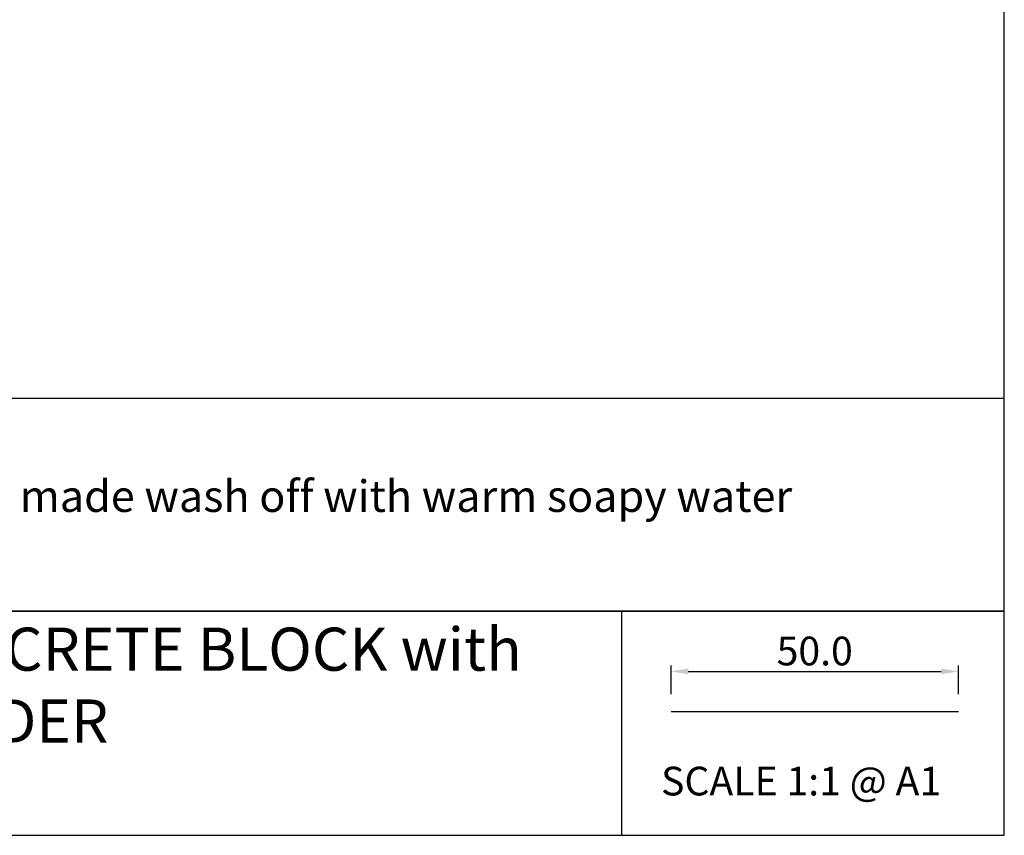
# Model space of a CAD drawing. Units: inches. Extents: x 0 to 5796, y -129 to 5363.
# Drawn here: x 2652 to 2823, y 3176 to 3318 of the extents above; entities that cross this region are included whole.
import ezdxf

# ---------------------------------------------------------------- set-up
doc = ezdxf.new("R2010")
doc.units = ezdxf.units.IN
doc.header["$MEASUREMENT"] = 0
doc.layers.add('OMEGA WINDOWS AND DOORS @ 1', color=7, linetype='Continuous')
doc.styles.add('Arial-Bold', font='arialbd.ttf')
doc.styles.add('arialobs', font='txt', dxfattribs={"height": 6})
doc.styles.get("Standard").update_dxf_attribs({"font": 'arial.ttf'})
doc.dimstyles.new('Copy of FULL', dxfattribs={"dimtxt": 5, "dimasz": 3, "dimexe": 1, "dimexo": 3, "dimgap": 1, "dimtad": 1, "dimdec": 1, "dimzin": 0, "dimdsep": 46, "dimtxsty": 'Arial-Bold', "dimcen": 2, "dimclrd": 2, "dimclre": 2, "dimclrt": 256, "dimadec": 0, "dimazin": 0, "dimtp": 1e-09, "dimtm": 1e-09, "dimtfac": 0.75, "dimtdec": 1, "dimtmove": 0, "dimatfit": 3, "dimfxl": 0, "dimtolj": 2, "dimtzin": 0, "dimarcsym": 0})

# ---------------------------------------------------------------- blocks, each defined once
blk = doc.blocks.new('*D169')
at = {"color": 2, "lineweight": -2}
for p, q in [((2765.02, 3200.54), (2765.02, 3205.53)), ((2815.02, 3200.54), (2815.02, 3205.53)), ((2768.02, 3204.53), (2812.02, 3204.53))]:
    blk.add_line(p, q, dxfattribs=at)
at = {"color": 2}
for points in [[(2768.02, 3205.03), (2768.02, 3204.03), (2765.02, 3204.53)], [(2812.02, 3205.03), (2812.02, 3204.03), (2815.02, 3204.53)]]:
    blk.add_solid(points, dxfattribs=at)
at = {"layer": 'Defpoints', "color": 0}
for p in [(2815.02, 3204.53), (2765.02, 3197.54), (2815.02, 3197.54)]:
    blk.add_point(p, dxfattribs=at)
at = {"insert": (2790.02, 3208.08), "char_height": 5, "attachment_point": 5, "style": 'Arial-Bold'}
blk.add_mtext('\\A2;50.0', dxfattribs=at)

msp = doc.modelspace()

# ---------------------------------------------------------------- linework, layer by layer
for points in [[(1982, 3176), (2823, 3176), (2823, 3770), (1982, 3770)], [(2439.49, 3215.04), (2823, 3215.04), (2823, 3252.01), (2439.49, 3252.01)], [(2756.4, 3176), (2823, 3176), (2823, 3215.04), (2756.4, 3215.04)]]:
    msp.add_lwpolyline(points, close=True)
for points in [[(2756.4, 3215.04), (2439.49, 3215.04), (2439.49, 3176)], [(2765.02, 3197.54), (2815.02, 3197.54)]]:
    msp.add_lwpolyline(points)

# ---------------------------------------------------------------- texts
at = {"attachment_point": 1}
for s, insert, char_height in [('CONCRETE BLOCK with\\PRENDER', (2627.66, 3212.15), 7.5), ('SCALE 1:1 @ A1', (2763.29, 3187.94), 5)]:
    msp.add_mtext_dynamic_manual_height_columns(s, width=172.8845, gutter_width=1, heights=[0], dxfattribs=dict(at, insert=insert, char_height=char_height))
at = {"layer": 'OMEGA WINDOWS AND DOORS @ 1', "insert": (2449.05, 3247.79), "char_height": 6, "attachment_point": 1, "style": 'arialobs'}
msp.add_mtext_dynamic_manual_height_columns('Note:\\P{\\H0.91667x;Avoid mortar contact with Aluminum Joinery, if contact is made wash off with warm soapy water immediately, no abrasive contact or solvents to be used.}', width=370.0937, gutter_width=30, heights=[0], dxfattribs=at)

# ---------------------------------------------------------------- dimensions: what is measured, and where the dimension line sits
dim = msp.add_linear_dim(base=(2815.02, 3204.53), p1=(2765.02, 3197.54), p2=(2815.02, 3197.54), dimstyle='Copy of FULL')
dim.commit()
dim.dimension.update_dxf_attribs({"geometry": '*D169', "text_midpoint": (2790.02, 3208.08)})

doc.saveas('drawing.dxf')
